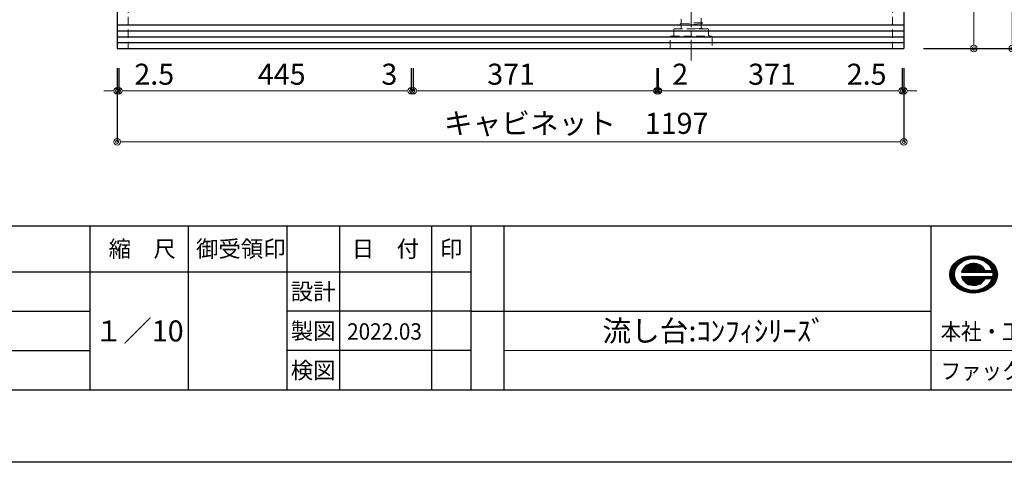
# Model space of a CAD drawing. Units: millimetres. Extents: x 0 to 4200, y 0 to 3484.
# Drawn here: x 1248 to 2747, y 0 to 674 of the extents above; entities that cross this region are included whole.
import ezdxf
from ezdxf.enums import TextEntityAlignment as Align

# ---------------------------------------------------------------- set-up
doc = ezdxf.new("R2010")
doc.units = ezdxf.units.MM
doc.linetypes.add('CENTER', pattern=[50.8, 31.75, -6.35, 6.35, -6.35])
doc.linetypes.add('DASHED', pattern=[19.05, 12.7, -6.35])
doc.layers.get('0').update_dxf_attribs({"linetype": 'CONTINUOUS'})
doc.layers.get('Defpoints').update_dxf_attribs({"color": 8, "linetype": 'CONTINUOUS'})
doc.layers.add('図面範囲', color=7, linetype='CONTINUOUS', plot=False)
for name, color, linetype in [('外形線', 3, 'CONTINUOUS'), ('文字', 3, 'CONTINUOUS'), ('枠', 54, 'CONTINUOUS')]:
    doc.layers.add(name, color=color, linetype=linetype)
for name, color, linetype, lineweight in [('寸法', 7, 'CONTINUOUS', 9), ('芯線', 8, 'CENTER', 9), ('隠れ線', 6, 'DASHED', 9)]:
    doc.layers.add(name, color=color, linetype=linetype, lineweight=lineweight)
doc.layers.add('文字位置線', color=8, linetype='CONTINUOUS', lineweight=5, plot=False)
doc.styles.add('32mm文字', font='txt', dxfattribs={"height": 32})
doc.dimstyles.new('32mm文字', dxfattribs={"dimtxt": 32, "dimasz": 10, "dimexe": 0, "dimexo": 30, "dimgap": 5, "dimtad": 1, "dimdsep": 46, "dimtxsty": '32mm文字', "dimblk": 'ORIGIN2', "dimcen": 5, "dimclrd": 256, "dimclre": 256, "dimclrt": 256, "dimadec": 0, "dimazin": 0, "dimtfac": 1, "dimtmove": 0, "dimatfit": 3, "dimldrblk": 'OPEN30', "dimfxl": 1, "dimlwd": -1, "dimarcsym": 0})

# ---------------------------------------------------------------- blocks, each defined once
blk = doc.blocks.new('シンボル')
at = {"color": 134, "linetype": 'Continuous'}
for p, q in [((-3.52, 0.15), (-0.95, 2.73)), ((-3.51, 0.31), (-1.14, 2.68)), ((-3.48, 0.48), (-1.35, 2.61)), ((-3.43, 0.67), (-1.57, 2.53)), ((-3.35, 0.89), (-1.83, 2.42)), ((-3.22, 1.17), (-2.14, 2.24)), ((-2.15, 1.56), (-2.94, 1.56)), ((-2.8, 0.31), (-2.8, 1.72)), ((-1.93, 1.76), (-2.76, 1.76)), ((-2.6, 0.94), (-2.6, 1.91)), ((-1.65, 1.96), (-2.54, 1.96)), ((-2.4, 1.27), (-2.4, 2.07)), ((-1.27, 2.16), (-2.27, 2.16)), ((-2.2, 1.51), (-2.2, 2.21)), ((-2, 1.7), (-2, 2.32)), ((-0.65, 2.36), (-1.94, 2.36)), ((-1.8, 1.86), (-1.8, 2.43)), ((-1.71, 0.41), (-0.54, 1.58)), ((-1.62, 0.36), (-0.35, 1.63)), ((-1.6, 1.99), (-1.6, 2.52)), ((1.7, 2.56), (-1.5, 2.56)), ((-1.48, 2.06), (-0.77, 2.76)), ((-1.48, 0.36), (-0.18, 1.66)), ((-1.4, 2.1), (-1.4, 2.59)), ((-1.34, 0.36), (-0.02, 1.68)), ((-1.21, 2.18), (-0.6, 2.79)), ((-1.2, 2.19), (-1.2, 2.66)), ((-1.2, 0.36), (0.12, 1.68)), ((-1.05, 0.36), (0.26, 1.67)), ((-1, 2.26), (-1, 2.71)), ((-0.98, 2.27), (-0.44, 2.82)), ((-0.91, 0.36), (0.39, 1.66)), ((-0.8, 2.32), (-0.8, 2.76)), ((1, 2.76), (-0.8, 2.76)), ((-0.78, 2.33), (-0.28, 2.83)), ((-0.77, 0.36), (0.51, 1.64)), ((-0.63, 0.36), (0.62, 1.61)), ((-0.6, 2.37), (-0.13, 2.84)), ((-0.6, 2.37), (-0.6, 2.79)), ((-0.6, 0.36), (-0.6, 1.56)), ((0.8, 1.56), (-0.6, 1.56)), ((-0.49, 0.36), (0.73, 1.58)), ((-0.43, 2.4), (0.02, 2.85)), ((-0.4, 2.4), (-0.4, 2.82)), ((-0.4, 0.36), (-0.4, 1.62)), ((-0.35, 0.36), (0.84, 1.54)), ((-0.26, 2.42), (0.16, 2.85)), ((-0.21, 0.36), (0.94, 1.5)), ((-0.2, 2.43), (-0.2, 2.84)), ((-0.2, 0.36), (-0.2, 1.66)), ((-0.11, 2.43), (0.3, 2.84)), ((0, 2.44), (0, 2.85)), ((0, 0.36), (0, 1.68)), ((0.04, 2.44), (0.43, 2.83)), ((0.18, 2.44), (0.56, 2.82)), ((0.2, 2.44), (0.2, 2.85)), ((0.2, 0.36), (0.2, 1.68)), ((0.31, 2.43), (0.69, 2.81)), ((0.4, 2.43), (0.4, 2.84)), ((0.4, 0.36), (0.4, 1.66)), ((0.44, 2.42), (0.81, 2.79)), ((0.57, 2.41), (0.93, 2.77)), ((0.6, 2.4), (0.6, 2.82)), ((0.6, 0.36), (0.6, 1.62)), ((0.69, 2.39), (1.05, 2.75)), ((0.8, 2.37), (0.8, 2.79)), ((0.8, 0.36), (0.8, 1.56)), ((0.81, 2.37), (1.17, 2.72)), ((2.14, 2.36), (0.85, 2.36)), ((0.93, 2.34), (1.28, 2.69)), ((1, 2.32), (1, 2.76)), ((1.04, 2.31), (1.39, 2.66)), ((1.15, 2.28), (1.5, 2.63)), ((1.2, 2.26), (1.2, 2.71)), ((1.25, 2.24), (1.6, 2.59)), ((1.36, 2.2), (1.71, 2.55)), ((1.4, 2.19), (1.4, 2.66)), ((1.46, 2.16), (1.81, 2.51)), ((2.47, 2.16), (1.47, 2.16)), ((1.55, 2.12), (1.91, 2.47)), ((1.57, 2.56), (1.6, 2.53)), ((1.6, 2.1), (1.6, 2.59)), ((1.65, 2.07), (2, 2.43)), ((1.74, 2.02), (2.1, 2.38)), ((1.77, 2.36), (1.78, 2.35)), ((1.8, 1.99), (1.8, 2.52)), ((1.83, 1.97), (2.19, 2.33)), ((2.74, 1.96), (1.85, 1.96)), ((1.92, 2.36), (1.93, 2.35)), ((1.92, 1.91), (2.28, 2.28)), ((1.98, 2.44), (2, 2.42)), ((2, 1.86), (2, 2.43)), ((2, 2.28), (2, 2.27)), ((2, 2.14), (2, 2.13)), ((2.08, 1.8), (2.45, 2.17)), ((2.96, 1.76), (2.13, 1.76)), ((2.16, 1.73), (2.54, 2.11)), ((2.2, 1.7), (2.2, 2.32)), ((2.2, 2.22), (2.21, 2.21)), ((2.24, 1.67), (2.62, 2.05)), ((2.26, 2.16), (2.28, 2.14)), ((2.27, 2.28), (2.28, 2.28)), ((2.31, 1.6), (2.7, 1.99)), ((3.14, 1.56), (2.35, 1.56)), ((2.38, 1.53), (2.78, 1.93)), ((2.4, 1.51), (2.4, 2.21)), ((2.4, 2.16), (2.42, 2.14)), ((2.45, 1.46), (2.85, 1.86)), ((2.51, 1.38), (2.93, 1.79)), ((2.58, 1.3), (3, 1.72)), ((2.6, 1.27), (2.6, 2.07)), ((2.6, 1.96), (2.6, 1.96)), ((2.64, 1.22), (3.06, 1.65)), ((2.69, 1.13), (3.13, 1.57)), ((2.74, 1.96), (2.74, 1.96)), ((2.77, 1.92), (2.8, 1.9)), ((2.8, 0.94), (2.8, 1.91)), ((2.84, 1.85), (2.92, 1.78)), ((2.94, 1.76), (2.99, 1.71)), ((3, 0.31), (3, 1.72)), ((3, 1.7), (3.06, 1.64)), ((3, 1.56), (3, 1.56)), ((3.13, 1.57), (3.14, 1.56)), ((-3.53, 0.01), (-2.61, 0.93)), ((-3.52, -0.13), (-2.71, 0.68)), ((-2.82, 0.16), (-3.52, 0.16)), ((-3.51, -0.26), (-2.77, 0.48)), ((-2.79, 0.36), (-3.5, 0.36)), ((-3.49, -0.38), (-2.8, 0.31)), ((-3.47, -0.5), (-2.81, 0.16)), ((-2.75, 0.56), (-3.46, 0.56)), ((-3.44, -0.61), (-2.82, 0.01)), ((-3.4, -0.73), (-3.4, 0.76)), ((-2.68, 0.76), (-3.4, 0.76)), ((-2.59, 0.96), (-3.32, 0.96)), ((-2.48, 1.16), (-3.22, 1.16)), ((-3.2, -1.16), (-3.2, 1.19)), ((-2.33, 1.36), (-3.1, 1.36)), ((-3, -1.45), (-3, 1.49)), ((-1.72, 0.36), (2.91, 0.36)), ((3.66, 0.56), (-1.66, 0.56)), ((-1.63, 0.63), (-0.78, 1.48)), ((-1.6, 0.36), (-1.6, 0.69)), ((1.77, 0.76), (-1.57, 0.76)), ((1.63, 0.96), (-1.43, 0.96)), ((-1.4, 0.36), (-1.4, 1)), ((-1.39, 1.01), (-1.17, 1.23)), ((1.45, 1.16), (-1.25, 1.16)), ((-1.2, 0.36), (-1.2, 1.21)), ((-1, 0.36), (-1, 1.36)), ((1.2, 1.36), (-1, 1.36)), ((-0.8, 0.36), (-0.8, 1.47)), ((-0.06, 0.36), (1.03, 1.46)), ((0.08, 0.36), (1.12, 1.4)), ((0.22, 0.36), (1.21, 1.35)), ((0.36, 0.36), (1.29, 1.29)), ((0.5, 0.36), (1.37, 1.23)), ((0.64, 0.36), (1.45, 1.16)), ((0.78, 0.36), (1.52, 1.09)), ((0.93, 0.36), (1.59, 1.02)), ((1, 0.36), (1, 1.47)), ((1.07, 0.36), (1.65, 0.94)), ((1.2, 0.36), (1.2, 1.36)), ((1.21, 0.36), (1.71, 0.86)), ((1.35, 0.36), (1.76, 0.77)), ((1.4, 0.36), (1.4, 1.21)), ((1.49, 0.36), (1.81, 0.68)), ((1.6, 0.36), (1.6, 1)), ((1.63, 0.36), (1.89, 0.62)), ((1.77, 0.36), (2.03, 0.62)), ((1.8, 0.36), (1.8, 0.69)), ((1.83, 0.62), (2.93, 0.62)), ((1.92, 0.36), (2.18, 0.62)), ((2, 0.36), (2, 0.62)), ((2.06, 0.36), (2.32, 0.62)), ((2.2, 0.36), (2.2, 0.62)), ((2.2, 0.36), (2.46, 0.62)), ((2.34, 0.36), (2.6, 0.62)), ((2.4, 0.36), (2.4, 0.62)), ((2.48, 0.36), (2.74, 0.62)), ((3.3, 1.36), (2.53, 1.36)), ((2.6, 0.36), (2.6, 0.62)), ((2.62, 0.36), (3.42, 1.16)), ((2.67, -0.58), (3.69, 0.43)), ((3.42, 1.16), (2.68, 1.16)), ((2.74, 1.05), (3.19, 1.5)), ((2.76, 0.36), (3.47, 1.07)), ((2.79, 0.95), (3.26, 1.42)), ((3.52, 0.96), (2.79, 0.96)), ((2.8, 0.36), (2.8, 0.62)), ((2.81, -0.58), (3.71, 0.31)), ((2.83, -0.85), (3.73, 0.05)), ((2.84, 0.86), (3.31, 1.33)), ((2.88, 0.76), (3.37, 1.25)), ((3.6, 0.76), (2.88, 0.76)), ((2.91, 0.36), (3.52, 0.97)), ((3.7, 0.36), (2.91, 0.36)), ((2.92, -0.62), (3.72, 0.19)), ((3, 0.31), (3.56, 0.87)), ((3.01, 0.18), (3.6, 0.77)), ((3.02, 0.05), (3.63, 0.66)), ((3.02, -0.09), (3.66, 0.55)), ((3.72, 0.16), (3.02, 0.16)), ((3.2, -1.45), (3.2, 1.49)), ((3.2, 1.22), (3.2, 1.22)), ((3.4, -1.16), (3.4, 1.19)), ((3.4, 1.16), (3.41, 1.15)), ((3.4, 0.87), (3.41, 0.86)), ((3.6, -0.73), (3.6, 0.76)), ((-2.82, -0.04), (-3.53, -0.04)), ((-2.8, -0.24), (-3.51, -0.24)), ((-2.77, -0.44), (-3.48, -0.44)), ((-2.71, -0.64), (-3.43, -0.64)), ((-3.4, -0.72), (-2.82, -0.13)), ((-3.37, -0.82), (-2.8, -0.26)), ((-2.63, -0.84), (-3.36, -0.84)), ((-3.32, -0.92), (-2.78, -0.38)), ((-3.28, -1.02), (-2.76, -0.49)), ((-2.53, -1.04), (-3.26, -1.04)), ((-3.23, -1.11), (-2.72, -0.6)), ((-3.18, -1.2), (-2.69, -0.71)), ((-2.39, -1.24), (-3.15, -1.24)), ((-3.12, -1.28), (-2.65, -0.81)), ((-3.06, -1.37), (-2.6, -0.91)), ((-2.23, -1.44), (-3.01, -1.44)), ((-3, -1.45), (-2.55, -1)), ((-2.94, -1.53), (-2.5, -1.09)), ((-2.87, -1.6), (-2.44, -1.17)), ((-2.81, -1.68), (-2.38, -1.25)), ((-2.8, -1.68), (-2.8, -0.24)), ((-2.74, -1.75), (-2.32, -1.33)), ((-2.66, -1.82), (-2.26, -1.41)), ((-2.6, -1.87), (-2.6, -0.91)), ((-2.59, -1.88), (-2.19, -1.48)), ((-2.4, -2.03), (-2.4, -1.23)), ((-2.2, -2.17), (-2.2, -1.47)), ((-1.73, -0.28), (3, -0.28)), ((-1.73, -0.28), (3, -0.28)), ((-1.69, -0.42), (-1.55, -0.28)), ((3.68, -0.44), (-1.69, -0.44)), ((-1.66, -0.53), (-1.41, -0.28)), ((-1.61, -0.63), (-1.27, -0.28)), ((1.81, -0.64), (-1.61, -0.64)), ((-1.6, -0.66), (-1.6, -0.28)), ((-1.57, -0.72), (-1.13, -0.28)), ((-1.51, -0.81), (-0.99, -0.28)), ((1.69, -0.84), (-1.49, -0.84)), ((-1.46, -0.89), (-0.85, -0.28)), ((-1.4, -0.96), (-1.4, -0.28)), ((-1.39, -0.97), (-0.7, -0.28)), ((-1.33, -1.05), (-0.56, -0.28)), ((1.53, -1.04), (-1.33, -1.04)), ((-1.26, -1.12), (-0.42, -0.28)), ((-1.2, -1.17), (-1.2, -0.28)), ((-1.18, -1.18), (-0.28, -0.28)), ((1.31, -1.24), (-1.11, -1.24)), ((-1.1, -1.25), (-0.14, -0.28)), ((-1.02, -1.31), (0, -0.28)), ((-1, -1.32), (-1, -0.28)), ((-0.94, -1.36), (0.14, -0.28)), ((-0.85, -1.41), (0.29, -0.28)), ((-0.8, -1.44), (-0.8, -0.28)), ((0.99, -1.44), (-0.79, -1.44)), ((-0.75, -1.46), (0.43, -0.28)), ((-0.65, -1.5), (0.57, -0.28)), ((-0.6, -1.52), (-0.6, -0.28)), ((-0.55, -1.54), (0.71, -0.28)), ((-0.44, -1.57), (0.85, -0.28)), ((-0.4, -1.58), (-0.4, -0.28)), ((-0.32, -1.6), (0.99, -0.28)), ((-0.2, -1.62), (-0.2, -0.28)), ((-0.2, -1.62), (1.13, -0.28)), ((-0.08, -1.63), (1.28, -0.28)), ((0, -1.64), (0, -0.28)), ((0.06, -1.64), (1.42, -0.28)), ((0.2, -1.64), (0.2, -0.28)), ((0.2, -1.64), (1.56, -0.28)), ((0.35, -1.63), (1.7, -0.28)), ((0.4, -1.62), (0.4, -0.28)), ((0.52, -1.6), (1.84, -0.28)), ((0.6, -1.58), (0.6, -0.28)), ((0.72, -1.55), (1.98, -0.28)), ((0.8, -1.52), (0.8, -0.28)), ((0.94, -1.46), (2.12, -0.28)), ((1, -1.44), (1, -0.28)), ((1.2, -1.32), (1.2, -0.28)), ((1.29, -1.26), (1.66, -0.89)), ((1.31, -2.65), (3.71, -0.25)), ((1.4, -1.17), (1.4, -0.28)), ((1.52, -2.59), (3.69, -0.42)), ((1.6, -0.96), (1.6, -0.28)), ((1.74, -2.51), (3.64, -0.6)), ((1.8, -0.66), (1.8, -0.28)), ((1.83, -0.58), (2.93, -0.58)), ((1.97, -0.58), (2.27, -0.28)), ((1.99, -2.4), (3.57, -0.82)), ((2, -0.58), (2, -0.28)), ((2.11, -0.58), (2.41, -0.28)), ((2.2, -0.58), (2.2, -0.28)), ((2.25, -0.58), (2.55, -0.28)), ((2.29, -2.24), (3.44, -1.09)), ((2.39, -0.58), (2.69, -0.28)), ((2.4, -0.58), (2.4, -0.28)), ((2.4, -2.17), (2.4, -1.47)), ((3.21, -1.44), (2.43, -1.44)), ((2.53, -0.58), (2.83, -0.28)), ((3.35, -1.24), (2.59, -1.24)), ((2.6, -0.58), (2.6, -0.28)), ((2.6, -2.03), (2.6, -1.23)), ((2.64, -1.18), (3.73, -0.09)), ((3.46, -1.04), (2.73, -1.04)), ((2.8, -0.58), (2.8, -0.28)), ((2.8, -1.87), (2.8, -0.91)), ((3.56, -0.84), (2.83, -0.84)), ((3.63, -0.64), (2.91, -0.64)), ((3.71, -0.24), (3, -0.24)), ((3, -1.68), (3, -0.27)), ((3.73, -0.04), (3.02, -0.04)), ((-2.03, -1.64), (-2.84, -1.64)), ((-1.77, -1.84), (-2.63, -1.84)), ((-2.51, -1.95), (-2.12, -1.56)), ((-2.43, -2.01), (-2.05, -1.62)), ((-1.44, -2.04), (-2.39, -2.04)), ((-2.35, -2.07), (-1.97, -1.69)), ((-2.27, -2.13), (-1.89, -1.75)), ((-2.18, -2.18), (-1.81, -1.81)), ((-2.09, -2.24), (-1.73, -1.87)), ((-0.95, -2.24), (-2.08, -2.24)), ((-2, -2.29), (-2, -1.66)), ((-2, -2.29), (-1.64, -1.93)), ((-1.91, -2.34), (-1.55, -1.98)), ((-1.82, -2.38), (-1.46, -2.03)), ((-1.8, -2.39), (-1.8, -1.82)), ((-1.72, -2.43), (-1.37, -2.08)), ((1.89, -2.44), (-1.69, -2.44)), ((-1.62, -2.47), (-1.27, -2.12)), ((-1.6, -2.48), (-1.6, -1.95)), ((-1.52, -2.51), (-1.17, -2.16)), ((-1.42, -2.55), (-1.07, -2.2)), ((-1.4, -2.56), (-1.4, -2.06)), ((-1.31, -2.59), (-0.96, -2.24)), ((-1.21, -2.62), (-0.85, -2.27)), ((-1.2, -2.62), (-1.2, -2.15)), ((1.33, -2.64), (-1.13, -2.64)), ((-1.1, -2.65), (-0.74, -2.3)), ((-1, -2.68), (-1, -2.22)), ((-0.98, -2.68), (-0.63, -2.33)), ((-0.87, -2.71), (-0.51, -2.35)), ((-0.8, -2.72), (-0.8, -2.29)), ((-0.75, -2.73), (-0.39, -2.37)), ((-0.63, -2.75), (-0.26, -2.38)), ((-0.6, -2.76), (-0.6, -2.33)), ((-0.51, -2.77), (-0.13, -2.4)), ((-0.4, -2.78), (-0.4, -2.37)), ((-0.38, -2.79), (0, -2.4)), ((-0.25, -2.8), (0.14, -2.4)), ((-0.2, -2.8), (-0.2, -2.39)), ((-0.12, -2.81), (0.29, -2.4)), ((0, -2.81), (0, -2.4)), ((0.02, -2.81), (0.44, -2.39)), ((0.06, -1.64), (0.05, -1.64)), ((0.16, -2.81), (0.6, -2.37)), ((0.2, -2.81), (0.2, -2.4)), ((0.31, -2.81), (0.78, -2.34)), ((0.4, -2.8), (0.4, -2.39)), ((0.46, -2.8), (0.96, -2.3)), ((0.6, -2.78), (0.6, -2.37)), ((0.61, -2.78), (1.16, -2.24)), ((0.78, -2.76), (1.38, -2.16)), ((0.8, -2.76), (0.8, -2.33)), ((0.95, -2.73), (1.64, -2.04)), ((1, -2.72), (1, -2.29)), ((1.12, -2.69), (2, -1.82)), ((2.28, -2.24), (1.15, -2.24)), ((1.2, -2.68), (1.2, -2.22)), ((1.4, -2.62), (1.4, -2.15)), ((1.6, -2.56), (1.6, -2.06)), ((2.59, -2.04), (1.64, -2.04)), ((1.8, -2.48), (1.8, -1.95)), ((2.83, -1.84), (1.97, -1.84)), ((2, -2.39), (2, -1.82)), ((2.2, -2.29), (2.2, -1.66)), ((3.04, -1.64), (2.23, -1.64)), ((2.78, -1.89), (3.13, -1.54))]:
    blk.add_line(p, q, dxfattribs=at)
for major_axis, ratio in [((-3.63, 0), 0.779519), ((-2.92, 0), 0.828845)]:
    blk.add_ellipse((0.1, 0.02), major_axis=major_axis, ratio=ratio, dxfattribs=at)
for centre, major_axis, ratio, start_param, end_param in [((0.1, 0.02), (-1.86, 0), 0.892511, 3.511257, 6.076989), ((0.1, 0.02), (-1.86, 0), 0.892511, 0.181648, 2.771929), ((0.11, 0.04), (0.24, -1.67), 0.999613, 6.025504, 6.026457)]:
    blk.add_ellipse(centre, major_axis=major_axis, ratio=ratio, start_param=start_param, end_param=end_param, dxfattribs=at)
blk = doc.blocks.new('_Origin2')
at = {"color": 0, "linetype": 'ByBlock', "lineweight": -2}
blk.add_line((-0.5, 0), (-1, 0), dxfattribs=at)
for radius in [0.5, 0.25]:
    blk.add_circle((0, 0), radius, dxfattribs=at)
blk = doc.blocks.new('*D5')
at = {"layer": 'Defpoints', "color": 0, "transparency": 16777216}
for p in [(2595.2, 1430), (2593.7, 630), (2700.4, 630)]:
    blk.add_point(p, dxfattribs=at)
at = {"layer": '寸法', "lineweight": -2, "transparency": 16777216}
for p, q in [((2625.2, 1430), (2700.4, 1430)), ((2623.7, 630), (2700.4, 630))]:
    blk.add_line(p, q, dxfattribs=at)
at = {"layer": '寸法', "transparency": 16777216}
blk.add_line((2700.4, 1420), (2700.4, 640), dxfattribs=at)
at = {"layer": '寸法', "transparency": 16777216, "xscale": 10, "yscale": 10, "zscale": 10}
for p, rotation in [((2700.4, 1430), 90), ((2700.4, 630), 270)]:
    blk.add_blockref('_Origin2', p, dxfattribs=dict(at, rotation=rotation))
at = {"layer": '寸法', "transparency": 16777216, "insert": (2679.4, 1030), "char_height": 32, "attachment_point": 5, "rotation": 90, "style": '32mm文字'}
blk.add_mtext('800', dxfattribs=at)
blk = doc.blocks.new('_Open30')
at = {"color": 0, "linetype": 'ByBlock', "lineweight": -2}
for p, q in [((-1, 0.27), (0, 0)), ((0, 0), (-1, -0.27)), ((0, 0), (-1, 0))]:
    blk.add_line(p, q, dxfattribs=at)
blk = doc.blocks.new('*D7')
at = {"layer": 'Defpoints', "color": 0, "transparency": 16777216}
for p in [(1396.7, 630), (2593.7, 630), (1396.7, 487.9)]:
    blk.add_point(p, dxfattribs=at)
at = {"layer": '寸法', "lineweight": -2, "transparency": 16777216}
for p, q in [((1396.7, 600), (1396.7, 487.9)), ((2593.7, 600), (2593.7, 487.9))]:
    blk.add_line(p, q, dxfattribs=at)
at = {"layer": '寸法', "transparency": 16777216}
blk.add_line((2583.7, 487.9), (1406.7, 487.9), dxfattribs=at)
at = {"layer": '寸法', "transparency": 16777216, "xscale": 10, "yscale": 10, "zscale": 10, "rotation": 180}
blk.add_blockref('_Origin2', (1396.7, 487.9), dxfattribs=at)
at = {"layer": '寸法', "transparency": 16777216, "xscale": 10, "yscale": 10, "zscale": 10}
blk.add_blockref('_Origin2', (2593.7, 487.9), dxfattribs=at)
at = {"layer": '寸法', "transparency": 16777216, "insert": (2095.2, 511.9), "char_height": 32, "attachment_point": 5, "style": '32mm文字'}
blk.add_mtext('キャビネット\u30001197', dxfattribs=at)
blk = doc.blocks.new('*D19')
at = {"layer": 'Defpoints', "color": 0, "transparency": 16777216}
for p in [(1399.2, 630), (1844.2, 630), (1399.2, 565.7)]:
    blk.add_point(p, dxfattribs=at)
at = {"layer": '寸法', "lineweight": -2, "transparency": 16777216}
for p, q in [((1399.2, 600), (1399.2, 565.7)), ((1844.2, 600), (1844.2, 565.7))]:
    blk.add_line(p, q, dxfattribs=at)
at = {"layer": '寸法', "transparency": 16777216}
blk.add_line((1834.2, 565.7), (1409.2, 565.7), dxfattribs=at)
at = {"layer": '寸法', "transparency": 16777216, "xscale": 10, "yscale": 10, "zscale": 10, "rotation": 180}
blk.add_blockref('_Origin2', (1399.2, 565.7), dxfattribs=at)
at = {"layer": '寸法', "transparency": 16777216, "xscale": 10, "yscale": 10, "zscale": 10}
blk.add_blockref('_Origin2', (1844.2, 565.7), dxfattribs=at)
at = {"layer": '寸法', "transparency": 16777216, "insert": (1647.2, 586.7), "char_height": 32, "attachment_point": 5, "style": '32mm文字'}
blk.add_mtext('445', dxfattribs=at)
blk = doc.blocks.new('*D20')
at = {"layer": 'Defpoints', "color": 0, "transparency": 16777216}
for p in [(2220.2, 630), (2591.2, 630), (2220.2, 565.7)]:
    blk.add_point(p, dxfattribs=at)
at = {"layer": '寸法', "lineweight": -2, "transparency": 16777216}
for p, q in [((2220.2, 600), (2220.2, 565.7)), ((2591.2, 600), (2591.2, 565.7))]:
    blk.add_line(p, q, dxfattribs=at)
at = {"layer": '寸法', "transparency": 16777216}
blk.add_line((2581.2, 565.7), (2230.2, 565.7), dxfattribs=at)
at = {"layer": '寸法', "transparency": 16777216, "xscale": 10, "yscale": 10, "zscale": 10, "rotation": 180}
blk.add_blockref('_Origin2', (2220.2, 565.7), dxfattribs=at)
at = {"layer": '寸法', "transparency": 16777216, "xscale": 10, "yscale": 10, "zscale": 10}
blk.add_blockref('_Origin2', (2591.2, 565.7), dxfattribs=at)
at = {"layer": '寸法', "transparency": 16777216, "insert": (2393.2, 586.7), "char_height": 32, "attachment_point": 5, "style": '32mm文字'}
blk.add_mtext('371', dxfattribs=at)
blk = doc.blocks.new('*D21')
at = {"layer": 'Defpoints', "color": 0, "transparency": 16777216}
for p in [(1396.7, 630), (1399.2, 630), (1396.7, 565.7)]:
    blk.add_point(p, dxfattribs=at)
at = {"layer": '寸法', "lineweight": -2, "transparency": 16777216}
for p, q in [((1396.7, 600), (1396.7, 565.7)), ((1399.2, 600), (1399.2, 565.7))]:
    blk.add_line(p, q, dxfattribs=at)
at = {"layer": '寸法', "transparency": 16777216}
for p, q in [((1386.7, 565.7), (1376.7, 565.7)), ((1396.7, 565.7), (1399.2, 565.7)), ((1409.2, 565.7), (1487.2, 565.7))]:
    blk.add_line(p, q, dxfattribs=at)
at = {"layer": '寸法', "transparency": 16777216, "xscale": 10, "yscale": 10, "zscale": 10}
blk.add_blockref('_Origin2', (1396.7, 565.7), dxfattribs=at)
at = {"layer": '寸法', "transparency": 16777216, "xscale": 10, "yscale": 10, "zscale": 10, "rotation": 180}
blk.add_blockref('_Origin2', (1399.2, 565.7), dxfattribs=at)
at = {"layer": '寸法', "transparency": 16777216, "insert": (1453.2, 586.7), "char_height": 32, "attachment_point": 5, "style": '32mm文字'}
blk.add_mtext('2.5', dxfattribs=at)
blk = doc.blocks.new('*D22')
at = {"layer": 'Defpoints', "color": 0, "transparency": 16777216}
for p in [(1844.2, 630), (1847.2, 630), (1844.2, 565.7)]:
    blk.add_point(p, dxfattribs=at)
at = {"layer": '寸法', "lineweight": -2, "transparency": 16777216}
for p, q in [((1844.2, 600), (1844.2, 565.7)), ((1847.2, 600), (1847.2, 565.7))]:
    blk.add_line(p, q, dxfattribs=at)
at = {"layer": '寸法', "transparency": 16777216}
for p, q in [((1834.2, 565.7), (1797.6, 565.7)), ((1847.2, 565.7), (1844.2, 565.7)), ((1857.2, 565.7), (1867.2, 565.7))]:
    blk.add_line(p, q, dxfattribs=at)
at = {"layer": '寸法', "transparency": 16777216, "xscale": 10, "yscale": 10, "zscale": 10}
blk.add_blockref('_Origin2', (1844.2, 565.7), dxfattribs=at)
at = {"layer": '寸法', "transparency": 16777216, "xscale": 10, "yscale": 10, "zscale": 10, "rotation": 180}
blk.add_blockref('_Origin2', (1847.2, 565.7), dxfattribs=at)
at = {"layer": '寸法', "transparency": 16777216, "insert": (1810.9, 586.7), "char_height": 32, "attachment_point": 5, "style": '32mm文字'}
blk.add_mtext('3', dxfattribs=at)
blk = doc.blocks.new('*D23')
at = {"layer": 'Defpoints', "color": 0, "transparency": 16777216}
for p in [(2591.2, 630), (2593.7, 630), (2591.2, 565.7)]:
    blk.add_point(p, dxfattribs=at)
at = {"layer": '寸法', "lineweight": -2, "transparency": 16777216}
for p, q in [((2591.2, 600), (2591.2, 565.7)), ((2593.7, 600), (2593.7, 565.7))]:
    blk.add_line(p, q, dxfattribs=at)
at = {"layer": '寸法', "transparency": 16777216}
for p, q in [((2581.2, 565.7), (2503.2, 565.7)), ((2593.7, 565.7), (2591.2, 565.7)), ((2603.7, 565.7), (2613.7, 565.7))]:
    blk.add_line(p, q, dxfattribs=at)
at = {"layer": '寸法', "transparency": 16777216, "xscale": 10, "yscale": 10, "zscale": 10}
blk.add_blockref('_Origin2', (2591.2, 565.7), dxfattribs=at)
at = {"layer": '寸法', "transparency": 16777216, "xscale": 10, "yscale": 10, "zscale": 10, "rotation": 180}
blk.add_blockref('_Origin2', (2593.7, 565.7), dxfattribs=at)
at = {"layer": '寸法', "transparency": 16777216, "insert": (2537.2, 586.7), "char_height": 32, "attachment_point": 5, "style": '32mm文字'}
blk.add_mtext('2.5', dxfattribs=at)
blk = doc.blocks.new('*D42')
at = {"layer": 'Defpoints', "color": 0, "transparency": 16777216}
for p in [(2595.2, 1520), (2593.7, 630), (2758.7, 630)]:
    blk.add_point(p, dxfattribs=at)
at = {"layer": '寸法', "lineweight": -2, "transparency": 16777216}
for p, q in [((2625.2, 1520), (2758.7, 1520)), ((2623.7, 630), (2758.7, 630))]:
    blk.add_line(p, q, dxfattribs=at)
at = {"layer": '寸法', "transparency": 16777216}
blk.add_line((2758.7, 1510), (2758.7, 640), dxfattribs=at)
at = {"layer": '寸法', "transparency": 16777216, "xscale": 10, "yscale": 10, "zscale": 10}
for p, rotation in [((2758.7, 1520), 90), ((2758.7, 630), 270)]:
    blk.add_blockref('_Origin2', p, dxfattribs=dict(at, rotation=rotation))
at = {"layer": '寸法', "transparency": 16777216, "insert": (2737.7, 1075), "char_height": 32, "attachment_point": 5, "rotation": 90, "style": '32mm文字'}
blk.add_mtext('890', dxfattribs=at)
blk = doc.blocks.new('*D71')
at = {"layer": 'Defpoints', "color": 0, "transparency": 16777216}
for p in [(1847.2, 630), (2218.2, 630), (1847.2, 565.7)]:
    blk.add_point(p, dxfattribs=at)
at = {"layer": '寸法', "lineweight": -2, "transparency": 16777216}
for p, q in [((1847.2, 600), (1847.2, 565.7)), ((2218.2, 600), (2218.2, 565.7))]:
    blk.add_line(p, q, dxfattribs=at)
at = {"layer": '寸法', "transparency": 16777216}
blk.add_line((2208.2, 565.7), (1857.2, 565.7), dxfattribs=at)
at = {"layer": '寸法', "transparency": 16777216, "xscale": 10, "yscale": 10, "zscale": 10, "rotation": 180}
blk.add_blockref('_Origin2', (1847.2, 565.7), dxfattribs=at)
at = {"layer": '寸法', "transparency": 16777216, "xscale": 10, "yscale": 10, "zscale": 10}
blk.add_blockref('_Origin2', (2218.2, 565.7), dxfattribs=at)
at = {"layer": '寸法', "transparency": 16777216, "insert": (1996.2, 586.7), "char_height": 32, "attachment_point": 5, "style": '32mm文字'}
blk.add_mtext('371', dxfattribs=at)
blk = doc.blocks.new('*D72')
at = {"layer": 'Defpoints', "color": 0, "transparency": 16777216}
for p in [(2218.2, 630), (2220.2, 630), (2218.2, 565.7)]:
    blk.add_point(p, dxfattribs=at)
at = {"layer": '寸法', "lineweight": -2, "transparency": 16777216}
for p, q in [((2218.2, 600), (2218.2, 565.7)), ((2220.2, 600), (2220.2, 565.7))]:
    blk.add_line(p, q, dxfattribs=at)
at = {"layer": '寸法', "transparency": 16777216}
for p, q in [((2208.2, 565.7), (2198.2, 565.7)), ((2218.2, 565.7), (2220.2, 565.7)), ((2230.2, 565.7), (2266.8, 565.7))]:
    blk.add_line(p, q, dxfattribs=at)
at = {"layer": '寸法', "transparency": 16777216, "xscale": 10, "yscale": 10, "zscale": 10}
blk.add_blockref('_Origin2', (2218.2, 565.7), dxfattribs=at)
at = {"layer": '寸法', "transparency": 16777216, "xscale": 10, "yscale": 10, "zscale": 10, "rotation": 180}
blk.add_blockref('_Origin2', (2220.2, 565.7), dxfattribs=at)
at = {"layer": '寸法', "transparency": 16777216, "insert": (2253.5, 586.7), "char_height": 32, "attachment_point": 5, "style": '32mm文字'}
blk.add_mtext('2', dxfattribs=at)

msp = doc.modelspace()

# ---------------------------------------------------------------- linework, layer by layer
at = {"layer": '図面範囲'}
msp.add_lwpolyline([(0, 2970), (4200, 2970), (4200, 0), (0, 0)], close=True, dxfattribs=at)
at = {"layer": '外形線'}
for p, q in [((1396.696, 1402), (1396.696, 630)), ((2593.696, 1402), (2593.696, 630)), ((1396.696, 630), (2593.696, 630))]:
    msp.add_line(p, q, dxfattribs=at)
at = {"layer": '外形線', "color": 14}
for p, q in [((1396.696, 666), (2593.696, 666)), ((1396.696, 657), (2593.696, 657)), ((1396.696, 648), (2593.696, 648)), ((1396.696, 639), (2593.696, 639))]:
    msp.add_line(p, q, dxfattribs=at)
at = {"layer": '文字位置線'}
msp.add_line((1985, 170), (3185, 170), dxfattribs=at)
at = {"layer": '枠', "color": 54, "linetype": 'Continuous'}
for p, q in [((195, 360), (4005, 360)), ((1355, 360), (1355, 110)), ((1505, 360), (1505, 110)), ((1655, 360), (1655, 110)), ((1735, 360), (1735, 110)), ((1935, 360), (1935, 110)), ((1985, 360), (1985, 110)), ((2635, 360), (2635, 110)), ((1935, 230), (2635, 230))]:
    msp.add_line(p, q, dxfattribs=at)
at = {"layer": '枠', "color": 134, "linetype": 'Continuous'}
for p, q in [((1875, 360), (1875, 110)), ((245, 290), (1935, 290)), ((245, 230), (1355, 230)), ((1935, 230), (1655, 230)), ((245, 170), (1355, 170)), ((1935, 170), (1655, 170))]:
    msp.add_line(p, q, dxfattribs=at)
at = {"layer": '枠', "color": 54, "linetype": 'Continuous'}
msp.add_lwpolyline([(195, 110), (195, 2860), (4005, 2860), (4005, 110)], close=True, dxfattribs=at)
at = {"layer": '芯線'}
msp.add_line((2270.196, 611.504), (2270.196, 1289.99), dxfattribs=at)
at = {"layer": '隠れ線', "color": 3}
for p, q in [((1413.696, 1402), (1413.696, 630)), ((2576.696, 1402), (2576.696, 630))]:
    msp.add_line(p, q, dxfattribs=at)
at = {"layer": '隠れ線'}
for p, q in [((2285.195, 676.166), (2285.195, 670.575)), ((2254.118, 667.537), (2254.546, 667.568)), ((2254.265, 665.542), (2254.443, 665.555)), ((2255.195, 673.857), (2255.195, 668.266)), ((2255.195, 664.857), (2255.195, 660)), ((2285.195, 667.166), (2285.195, 661.575)), ((2285.843, 667.864), (2286.271, 667.896)), ((2285.946, 669.877), (2286.124, 669.89)), ((2285.946, 660.877), (2286.124, 660.89))]:
    msp.add_line(p, q, dxfattribs=at)
at = {"layer": '隠れ線', "color": 8, "lineweight": 9}
for p, q in [((2255.191, 665.61), (2285.195, 667.816)), ((2255.194, 667.616), (2285.195, 669.822)), ((2274.018, 660), (2285.195, 660.822))]:
    msp.add_line(p, q, dxfattribs=at)
at = {"layer": '隠れ線'}
msp.add_lwpolyline([(2298.196, 649, -0.41421356), (2296.696, 650.5), (2296.696, 658.5, 0.41421356), (2295.196, 660), (2245.196, 660, 0.41421356), (2243.696, 658.5), (2243.696, 650.5, -0.41421356), (2242.196, 649)], format="xyb", dxfattribs=at)
msp.add_lwpolyline([(2238.446, 647.5, -0.41421356), (2239.946, 649), (2300.446, 649, -0.41421356), (2301.946, 647.5), (2301.946, 630), (2238.446, 630)], format="xyb", close=True, dxfattribs=at)
for centre, radius, start, end in [((2254.495, 673.857), 0.7, 0, 94.205357), ((2254.192, 666.539), 1, 94.205357, 274.205357), ((2254.495, 664.857), 0.7, 0, 94.205357), ((2254.495, 668.266), 0.7, 274.205357, 0), ((2285.895, 670.575), 0.7, 180, 274.205357), ((2285.895, 667.166), 0.7, 94.205357, 180), ((2285.895, 661.575), 0.7, 180, 274.205357), ((2286.197, 668.893), 1, 274.205357, 94.205357), ((2286.197, 659.893), 1, 6.152121, 94.205357)]:
    msp.add_arc(centre, radius, start, end, dxfattribs=at)

# ---------------------------------------------------------------- block references
at = {"layer": '枠', "color": 0, "linetype": 'Continuous', "xscale": 10, "yscale": 10}
msp.add_blockref('シンボル', (2699.011, 285.823), dxfattribs=at)

# ---------------------------------------------------------------- texts
at = {"layer": '文字', "linetype": 'Continuous', "style": '32mm文字'}
for s, height, p in [('縮\u3000尺', 25, (1435, 325)), ('御受領印', 25, (1585, 325)), ('日\u3000付', 25, (1805, 325)), ('印', 25, (1905, 325)), ('設計', 25, (1695, 260)), ('１／10', 32, (1430, 200)), ('製図', 25, (1695, 200)), ('流し台:ｺﾝﾌｨｼﾘｰｽﾞ', 32, (2304.874, 200)), ('検図', 25, (1695, 140))]:
    msp.add_text(s, height=height, dxfattribs=at).set_placement(p, align=Align.MIDDLE_CENTER)
msp.add_text('2022.03', height=25, dxfattribs=at).set_placement((1746.708, 186.691), (1860.414, 186.691), align=Align.FIT)
at = {"layer": '文字', "linetype": 'Continuous', "style": '32mm文字', "width": 0.939989}
msp.add_text('本社・工場\u3000０４８(４２３)１１１１', height=25, dxfattribs=at).set_placement((2649.716, 186.543), (3168.857, 186.543), align=Align.FIT)
msp.add_text('ファックス\u3000０４８(４２３)１１１２', height=25, rotation=360, dxfattribs=at).set_placement((2649.716, 126.543), (3168.857, 126.543), align=Align.FIT)

# ---------------------------------------------------------------- dimensions: what is measured, and where the dimension line sits
at = {"layer": '寸法'}
for base, p1, picture, middle in [((2758.735, 630), (2595.196, 1520), '*D42', (2737.735, 1075)), ((2700.447, 630), (2595.196, 1430), '*D5', (2679.447, 1030))]:
    dim = msp.add_linear_dim(base=base, p1=p1, p2=(2593.696, 630), angle=90, dimstyle='32mm文字', override={"dimclrd": 256, "dimclre": 256, "dimclrt": 256}, dxfattribs=at)
    dim.commit()
    dim.dimension.update_dxf_attribs({"geometry": picture, "text_midpoint": middle})
for base, p1, p2, picture, middle in [((1396.696, 565.73), (1399.196, 630), (1396.696, 630), '*D21', (1453.191, 565.73)), ((1399.196, 565.73), (1844.196, 630), (1399.196, 630), '*D19', (1647.196, 565.73)), ((1844.196, 565.73), (1847.196, 630), (1844.196, 630), '*D22', (1810.912, 565.73)), ((1847.196, 565.73), (2218.196, 630), (1847.196, 630), '*D71', (1996.196, 565.73)), ((2218.196, 565.73), (2220.196, 630), (2218.196, 630), '*D72', (2253.48, 565.73)), ((2220.196, 565.73), (2591.196, 630), (2220.196, 630), '*D20', (2393.196, 565.73)), ((2591.196, 565.73), (2593.696, 630), (2591.196, 630), '*D23', (2537.201, 565.73))]:
    dim = msp.add_linear_dim(base=base, p1=p1, p2=p2, angle=180, dimstyle='32mm文字', override={"dimclrd": 256, "dimclre": 256, "dimclrt": 256}, dxfattribs=at)
    dim.commit()
    dim.dimension.update_dxf_attribs({"geometry": picture, "text_midpoint": middle, "dimtype": 160})
dim = msp.add_linear_dim(base=(1396.696, 487.87), p1=(2593.696, 630), p2=(1396.696, 630), angle=180, text='キャビネット\u3000<>', dimstyle='32mm文字', override={"dimclrd": 256, "dimclre": 256, "dimclrt": 256}, dxfattribs=at)
dim.commit()
dim.dimension.update_dxf_attribs({"geometry": '*D7', "text_midpoint": (2095.196, 487.87), "dimtype": 160})

doc.saveas('drawing.dxf')
